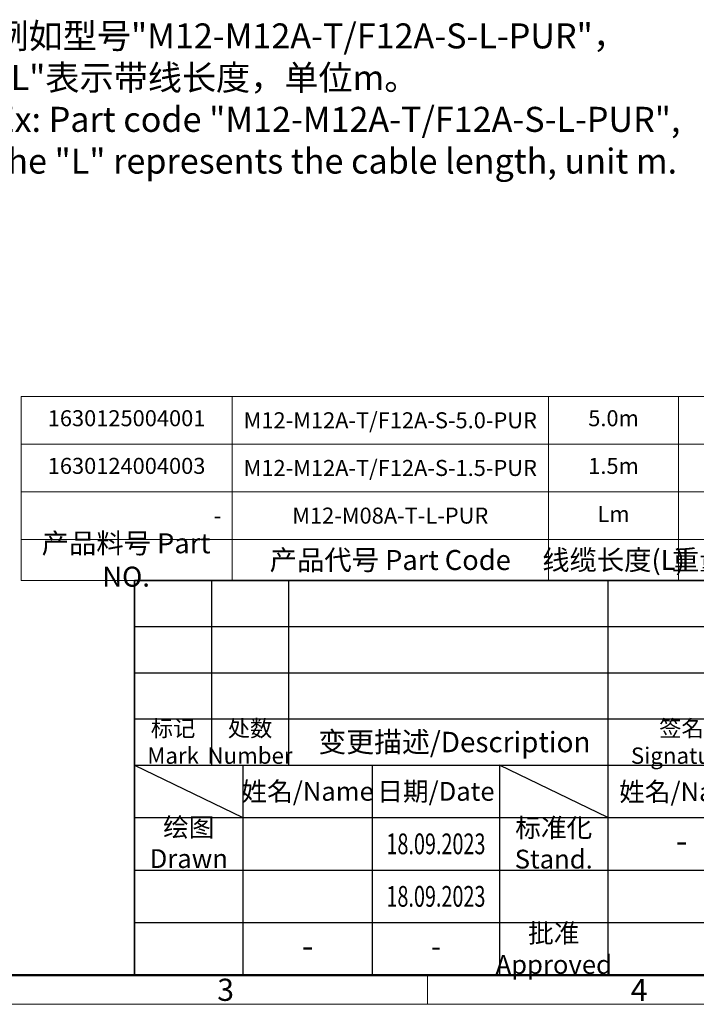
# Model space of a CAD drawing. Units: inches. Extents: x 9103 to 9400, y -3050 to -2840.
# Drawn here: x 9203 to 9284, y -3050 to -2932 of the extents above; entities that cross this region are included whole.
import ezdxf

# ---------------------------------------------------------------- set-up
doc = ezdxf.new("R2010")
doc.units = ezdxf.units.IN
doc.header["$MEASUREMENT"] = 0
for name, color, linetype, lineweight in [('Dim', 3, 'Continuous', 0), ('图框', 7, 'Continuous', 20), ('打标文字', 3, 'Continuous', 20), ('打标文字 @ 1', 3, 'Continuous', 20), ('标注', 6, 'Continuous', 0)]:
    doc.layers.add(name, color=color, linetype=linetype, lineweight=lineweight)
doc.styles.add('Romans', font='romans.shx', dxfattribs={"width": 0.75})
doc.styles.add('Romans字体', font='romans.shx', dxfattribs={"width": 0.75})
doc.styles.get("Standard").update_dxf_attribs({"font": 'txt', "width": 0.8})

msp = doc.modelspace()

# ---------------------------------------------------------------- linework, layer by layer
at = {"layer": '图框', "lineweight": 35}
for q in [(9396.38, -2999.3), (9216.38, -3046.594)]:
    msp.add_line((9216.38, -2999.3), q, dxfattribs=at)
at = {"layer": '图框', "lineweight": -3}
for p, q in [((9225.598, -2999.3), (9225.598, -3021.424)), ((9234.816, -2999.3), (9234.816, -3021.424)), ((9273.104, -2999.3), (9273.104, -3046.594)), ((9216.38, -3004.831), (9306.105, -3004.831)), ((9216.38, -3010.362), (9306.105, -3010.362)), ((9216.38, -3015.893), (9306.105, -3015.893)), ((9216.38, -3021.424), (9306.105, -3021.424)), ((9216.38, -3021.424), (9229.36, -3027.717)), ((9229.36, -3021.424), (9229.36, -3046.594)), ((9244.862, -3021.424), (9244.862, -3046.594)), ((9260.124, -3021.424), (9260.124, -3046.594)), ((9273.104, -3027.717), (9260.124, -3021.424)), ((9216.38, -3027.717), (9306.105, -3027.717)), ((9216.38, -3034.009), (9306.105, -3034.009)), ((9216.38, -3040.302), (9306.105, -3040.302))]:
    msp.add_line(p, q, dxfattribs=at)
at = {"layer": '图框', "lineweight": 50}
msp.add_line((9106.306, -3046.594), (9396.38, -3046.594), dxfattribs=at)
at = {"layer": '图框', "color": 6}
msp.add_line((9251.47, -3046.594), (9251.47, -3050.094), dxfattribs=at)
at = {"layer": '图框', "color": 1, "lineweight": 18}
msp.add_line((9102.864, -3050.094), (9399.863, -3050.094), dxfattribs=at)
at = {"layer": '打标文字', "linetype": 'Continuous'}
msp.add_line((9213.305, -2994.376), (9281.582, -2994.376), dxfattribs=at)
at = {"layer": '标注', "color": 4, "ltscale": 10}
for p, q in [((9202.759, -2999.3), (9202.759, -2977.24)), ((9202.759, -2977.24), (9297.182, -2977.24)), ((9228.062, -2999.3), (9228.062, -2977.24)), ((9228.062, -2988.664), (9228.062, -2977.24)), ((9265.973, -2977.24), (9265.973, -2999.3)), ((9265.973, -2977.24), (9265.973, -2988.664)), ((9281.582, -2999.3), (9281.582, -2977.24)), ((9281.582, -2988.664), (9281.582, -2977.24)), ((9202.759, -2982.952), (9297.182, -2982.952)), ((9202.759, -2988.664), (9281.582, -2988.664)), ((9202.759, -2988.664), (9297.182, -2988.664)), ((9202.759, -2994.376), (9297.182, -2994.376)), ((9202.759, -2999.3), (9297.182, -2999.3))]:
    msp.add_line(p, q, dxfattribs=at)

# ---------------------------------------------------------------- texts
at = {"layer": 'Dim', "color": 4, "insert": (9199.574, -2932.523), "char_height": 3, "width": 98.06938, "attachment_point": 1, "style": 'Romans字体'}
msp.add_mtext('{\\fFangSong_GB2312|b0|i0|c134|p49;例如型号}"{\\C3;M12-M12A-T/F12A-S-L-PUR}"{\\fSimSun|b0|i0|c134|p2;，\\fFangSong_GB2312|b0|i0|c134|p49;\\P}"L"{\\fFangSong_GB2312|b0|i0|c134|p49;表示带线长度，单位m\\fSimSun|b0|i0|c134|p2;。\\fFangSong_GB2312|b0|i0|c134|p49;\\P}Ex: Part code "{\\C3;M12-M12A-T/F12A-S-L-PUR}",\\Pthe "L" represents the cable length, unit m.', dxfattribs=at)
at = {"layer": '图框', "attachment_point": 5}
for s, insert, char_height, width in [('标记\\P{\\Fromans|c134;Mark}', (9220.989, -3018.658), 1.959, 9.21824), ('处数\\P{\\Fromans|c134;Number }', (9230.207, -3018.658), 1.959, 9.21824), ('签名\\P{\\Fromans|c134;Signature} ', (9281.918, -3018.658), 1.959, 17.62643), ('  变更描述{\\Fromans|c134;/Description}', (9253.96, -3018.658), 2.44875, 38.2879), ('姓名{\\Fromans|c134;/Name\\Ftxt|c134; }', (9237.111, -3024.57), 2.25285, 15.50176), ('日期{\\Fromans|c134;/Date}', (9252.493, -3024.57), 2.25285, 15.26238), ('姓名{\\Fromans|c134;/Name}', (9282.383, -3024.611), 2.25285, 16.93492), ('绘图\\P{\\Fromans|c134;Drawn\\Ftxt|c134; }', (9222.87, -3030.752), 2.25285, 12.98011), ('批准\\P{\\Fromans|c134;Approved}', (9266.614, -3043.448), 2.25285, 12.98011)]:
    msp.add_mtext(s, dxfattribs=dict(at, insert=insert, char_height=char_height, width=width))
at = {"layer": '图框', "insert": (9266.614, -3030.813), "char_height": 2.25285, "width": 12.98011, "attachment_point": 5, "style": 'Romans字体'}
msp.add_mtext('{\\fFangSong_GB2312|b0|i0|c134|p49;标准化}\\PStand.', dxfattribs=at)
at = {"layer": '图框', "color": 3, "attachment_point": 5, "style": 'Romans字体'}
for s, insert, char_height, width in [('{\\W0.7;18.09.2023}', (9252.493, -3030.863), 2.48793, 15.26238), ('-', (9281.929, -3030.863), 2.986, 17.64876), ('{\\W0.7;18.09.2023}', (9252.493, -3037.156), 2.48793, 15.26238), ('-', (9237.111, -3043.448), 2.986, 15.50176), ('-', (9252.493, -3043.448), 2.488, 15.26238)]:
    msp.add_mtext(s, dxfattribs=dict(at, insert=insert, char_height=char_height, width=width))
at = {"layer": '图框', "color": 6, "char_height": 2.652, "width": 2.55791, "attachment_point": 1, "style": 'Romans字体'}
for s, insert in [('3', (9226.282, -3047.03)), ('4', (9275.835, -3047.06))]:
    msp.add_mtext(s, dxfattribs=dict(at, insert=insert))
at = {"layer": '打标文字', "char_height": 1.92, "width": 15.60913, "attachment_point": 5, "style": 'Romans'}
for s, insert in [('5.0m', (9273.778, -2980.096)), ('1.5m', (9273.778, -2985.808)), ('Lm', (9273.778, -2991.581))]:
    msp.add_mtext(s, dxfattribs=dict(at, insert=insert))
at = {"layer": '打标文字 @ 1'}
for s, insert, char_height, width, attachment_point, style in [('1630125004001', (9215.411, -2980.096), 1.92, 25.30284, 5, 'Romans'), ('{\\C3;M12-M12A-T/F12A-S-5.0-PUR}', (9247.018, -2980.096), 1.92, 37.91122, 5, 'Romans'), ('1630124004003', (9215.411, -2985.808), 1.92, 25.30284, 5, 'Romans'), ('{\\C3;M12-M12A-T/F12A-S-1.5-PUR}', (9247.018, -2985.808), 1.92, 37.91122, 5, 'Romans'), ('{\\C3;M12-M08A-T-L-PUR}', (9247.018, -2991.52), 1.92, 37.91122, 5, 'Romans'), ('\\pi12.034;-', (9202.759, -2991.52), 1.92, 25.30284, 4, 'Romans'), ('{\\f仿宋_GB2312|b0|i0|c134|p49;产品料号} Part NO.', (9215.358, -2996.838), 2.4, 24.59482, 5, 'Romans字体'), ('{\\f仿宋_GB2312|b0|i0|c134|p49;产品代号} Part Code', (9247.018, -2996.838), 2.4, 37.91122, 5, 'Romans字体'), ('{\\f仿宋_GB2312|b0|i0|c134|p49;线缆长度}(L)', (9273.778, -2996.838), 2.4, 15.60913, 5, 'Romans字体'), ('{\\f仿宋_GB2312|b0|i0|c134|p49;重量}Weight', (9289.382, -2996.838), 2.4, 15.6, 5, 'Romans字体')]:
    msp.add_mtext(s, dxfattribs=dict(at, insert=insert, char_height=char_height, width=width, attachment_point=attachment_point, style=style))

doc.saveas('drawing.dxf')
